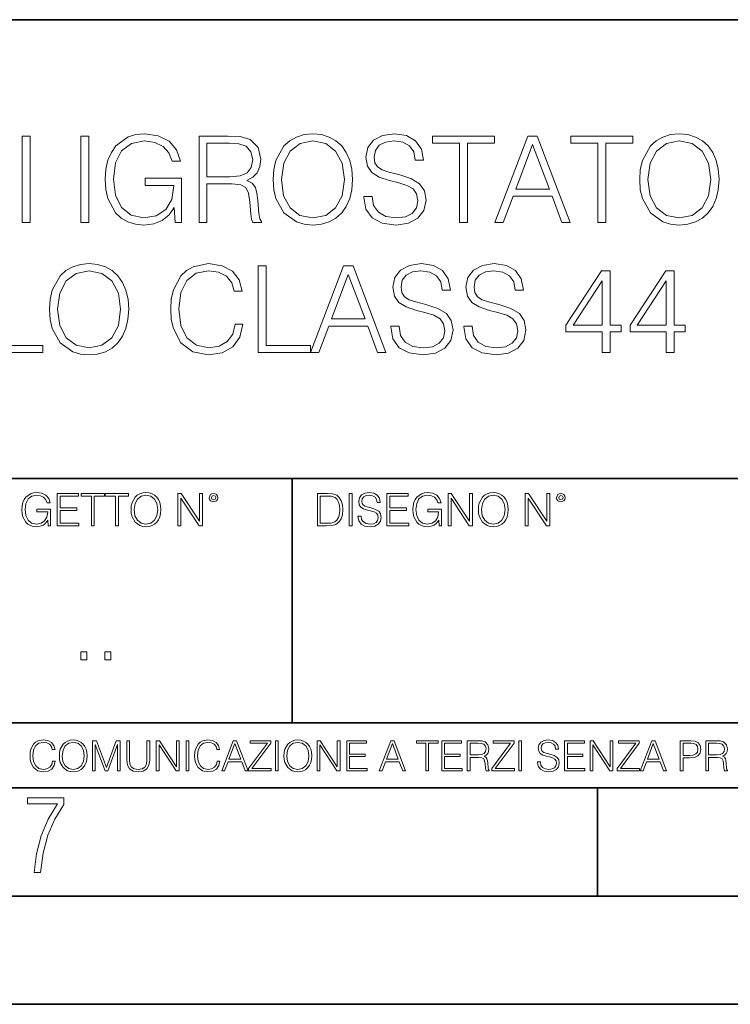
# Model space of a CAD drawing. Extents: x 0 to 420, y 0 to 297.
# Drawn here: x 335 to 368, y 0 to 46 of the extents above; entities that cross this region are included whole.
import ezdxf

# ---------------------------------------------------------------- set-up
doc = ezdxf.new("R2010")
doc.units = 0

msp = doc.modelspace()

# ---------------------------------------------------------------- linework, layer by layer
at = {"color": 7, "lineweight": 35}
for p, q in [((234.999802, 45.500252), (410, 45.500252)), ((254.999802, 24.300249), (410, 24.300249)), ((347.77301, 13.00025), (347.77301, 24.300249)), ((234.999802, 13.00025), (410, 13.00025)), ((25.000401, 9.99976), (410, 9.99976)), ((234.999802, 10.00025), (410, 10.00025)), ((361.875, 4.99976), (361.875, 9.99976)), ((267.5, 4.99976), (415, 4.99976)), ((0, 0), (420, 0)), ((0, 0), (420, 0))]:
    msp.add_line(p, q, dxfattribs=at)
at = {"color": 7, "lineweight": 18}
for points in [[(335.307495, 36.120956), (335.674683, 36.120956), (335.674683, 40.120956), (335.307495, 40.120956)], [(338.016815, 36.120956), (338.384003, 36.120956), (338.384003, 40.120956), (338.016815, 40.120956)], [(342.36731, 36.120956), (342.66217, 36.120956), (342.66217, 38.173809), (340.993164, 38.173809), (340.993164, 37.845573), (342.311676, 37.845573), (342.311676, 37.828884), (342.217102, 37.194672), (341.938934, 36.727356), (341.499451, 36.438065), (340.915283, 36.337925), (340.3367, 36.460316), (339.897217, 36.816368), (339.613495, 37.38382), (339.518921, 38.134865), (339.613495, 38.891472), (339.897217, 39.442238), (340.347839, 39.781597), (340.959808, 39.898426), (341.427124, 39.831665), (341.810974, 39.642513), (342.083588, 39.34766), (342.233795, 38.958229), (342.612091, 38.958229), (342.434082, 39.486744), (342.089142, 39.887299), (341.58844, 40.137646), (340.954224, 40.226658), (340.559235, 40.187717), (340.203186, 40.082012), (339.635742, 39.67033), (339.424347, 39.369915), (339.268555, 39.013863), (339.168427, 38.596619), (339.140594, 38.129303), (339.168427, 37.656422), (339.263, 37.239178), (339.619049, 36.571583), (339.874969, 36.326797), (340.186493, 36.154335), (340.536987, 36.048634), (340.931976, 36.009689), (341.382599, 36.070889), (341.777588, 36.226658), (342.094696, 36.482571), (342.328369, 36.827492)], [(343.474396, 36.120956), (343.841583, 36.120956), (343.841583, 37.912334), (345.009888, 37.912334), (345.404877, 37.87339), (345.644073, 37.739872), (345.766479, 37.478397), (345.827667, 37.06115), (345.872192, 36.532639), (345.905548, 36.282291), (345.961182, 36.120956), (346.36731, 36.120956), (346.36731, 36.17659), (346.283875, 36.304546), (346.239349, 36.543766), (346.18927, 37.1446), (346.15033, 37.483959), (346.078033, 37.745434), (345.93338, 37.940151), (345.688599, 38.073669), (345.961182, 38.218315), (346.167023, 38.429718), (346.289429, 38.713448), (346.333923, 39.058369), (346.205994, 39.592445), (345.84436, 39.959621), (345.377045, 40.098701), (344.809601, 40.120956), (343.474396, 40.120956)], [(346.901398, 38.118176), (346.929199, 37.645294), (347.029358, 37.233612), (347.396515, 36.571583), (347.975098, 36.154335), (348.331146, 36.048634), (348.73172, 36.009689), (349.126709, 36.048634), (349.482758, 36.154335), (349.799866, 36.326797), (350.066895, 36.571583), (350.27829, 36.871998), (350.434082, 37.233612), (350.528656, 37.645294), (350.567596, 38.118176), (350.53421, 38.585491), (350.434082, 38.997173), (350.27829, 39.358788), (350.066895, 39.664768), (349.799866, 39.903988), (349.482758, 40.07645), (349.126709, 40.187717), (348.73172, 40.226658), (348.331146, 40.187717), (347.975098, 40.07645), (347.663574, 39.903988), (347.396515, 39.664768), (347.029358, 38.997173), (346.929199, 38.579926)], [(351.090546, 37.333752), (351.090546, 37.305935), (351.18512, 36.749607), (351.474396, 36.343487), (351.941711, 36.098701), (352.581512, 36.009689), (353.15451, 36.09314), (353.58844, 36.321236), (353.861053, 36.682846), (353.961182, 37.166855), (353.883301, 37.595226), (353.655212, 37.917896), (353.265778, 38.15712), (352.703888, 38.340706), (352.236572, 38.457535), (351.930603, 38.557674), (351.724762, 38.696754), (351.602356, 38.885906), (351.563416, 39.141819), (351.619049, 39.458927), (351.797089, 39.698147), (352.086365, 39.842793), (352.481354, 39.898426), (352.893036, 39.837231), (353.20459, 39.664768), (353.393738, 39.386604), (353.466064, 39.008301), (353.84436, 39.008301), (353.744232, 39.520123), (353.477203, 39.903988), (353.059937, 40.143211), (352.498047, 40.226658), (351.947296, 40.143211), (351.535614, 39.926243), (351.274139, 39.58688), (351.18512, 39.152946), (351.251892, 38.730137), (351.452148, 38.435284), (351.791504, 38.223877), (352.275513, 38.068104), (352.653809, 37.97353), (353.071075, 37.840012), (353.360352, 37.678677), (353.527252, 37.450581), (353.582886, 37.127911), (353.516144, 36.799675), (353.321411, 36.549328), (353.009888, 36.387993), (352.587067, 36.337925), (352.108612, 36.404682), (351.758148, 36.5994), (351.541168, 36.910942), (351.468842, 37.333752)], [(355.507782, 36.120956), (355.874969, 36.120956), (355.874969, 39.792725), (357.121155, 39.792725), (357.121155, 40.120956), (354.261597, 40.120956), (354.261597, 39.792725), (355.507782, 39.792725)], [(357.143402, 36.120956), (357.527252, 36.120956), (357.983459, 37.344879), (359.78595, 37.344879), (360.236572, 36.120956), (360.620453, 36.120956), (359.101685, 40.120956), (358.66217, 40.120956)], [(361.89444, 36.120956), (362.261627, 36.120956), (362.261627, 39.792725), (363.507782, 39.792725), (363.507782, 40.120956), (360.648254, 40.120956), (360.648254, 39.792725), (361.89444, 39.792725)], [(363.830475, 38.118176), (363.858276, 37.645294), (363.958405, 37.233612), (364.325592, 36.571583), (364.904175, 36.154335), (365.260223, 36.048634), (365.660767, 36.009689), (366.055786, 36.048634), (366.411835, 36.154335), (366.728943, 36.326797), (366.995972, 36.571583), (367.207367, 36.871998), (367.363159, 37.233612), (367.457733, 37.645294), (367.496674, 38.118176), (367.463287, 38.585491), (367.363159, 38.997173), (367.207367, 39.358788), (366.995972, 39.664768), (366.728943, 39.903988), (366.411835, 40.07645), (366.055786, 40.187717), (365.660767, 40.226658), (365.260223, 40.187717), (364.904175, 40.07645), (364.592621, 39.903988), (364.325592, 39.664768), (363.958405, 38.997173), (363.858276, 38.579926)], [(343.841583, 38.240566), (343.841583, 39.792725), (344.881927, 39.792725), (345.315857, 39.77047), (345.655212, 39.653641), (345.872192, 39.397728), (345.955627, 39.047241), (345.888855, 38.674503), (345.699707, 38.424156), (345.37149, 38.27951), (344.904175, 38.240566)], [(347.279694, 38.118176), (347.385406, 38.863655), (347.680237, 39.425545), (348.141998, 39.776031), (348.73172, 39.898426), (349.326965, 39.776031), (349.783173, 39.425545), (350.083588, 38.869217), (350.189301, 38.118176), (350.083588, 37.361568), (349.783173, 36.805241), (349.326965, 36.454754), (348.73172, 36.337925), (348.136444, 36.454754), (347.680237, 36.805241), (347.379822, 37.361568)], [(358.105835, 37.673111), (358.87915, 39.731525), (359.65799, 37.673111)], [(364.208771, 38.118176), (364.314453, 38.863655), (364.609314, 39.425545), (365.071075, 39.776031), (365.660767, 39.898426), (366.256042, 39.776031), (366.71225, 39.425545), (367.012665, 38.869217), (367.118347, 38.118176), (367.012665, 37.361568), (366.71225, 36.805241), (366.256042, 36.454754), (365.660767, 36.337925), (365.065521, 36.454754), (364.609314, 36.805241), (364.308899, 37.361568)], [(336.564789, 32.118176), (336.59259, 31.645296), (336.692749, 31.233612), (337.059906, 30.571583), (337.638489, 30.154337), (337.994537, 30.048634), (338.395111, 30.009691), (338.7901, 30.048634), (339.146149, 30.154337), (339.463257, 30.326797), (339.730286, 30.571583), (339.941711, 30.872), (340.097473, 31.233612), (340.192047, 31.645296), (340.230988, 32.118176), (340.197601, 32.585491), (340.097473, 32.997173), (339.941711, 33.358788), (339.730286, 33.664768), (339.463257, 33.903988), (339.146149, 34.07645), (338.7901, 34.187717), (338.395111, 34.226658), (337.994537, 34.187717), (337.638489, 34.07645), (337.326965, 33.903988), (337.059906, 33.664768), (336.692749, 32.997173), (336.59259, 32.579926)], [(345.143372, 31.428328), (345.032104, 30.966576), (344.781738, 30.621653), (344.408997, 30.410248), (343.930573, 30.337925), (343.35199, 30.454754), (342.91806, 30.799677), (342.639893, 31.367132), (342.545319, 32.134865), (342.639893, 32.891472), (342.912476, 33.442238), (343.340851, 33.781597), (343.919434, 33.898426), (344.375641, 33.831665), (344.737244, 33.642513), (344.98761, 33.342098), (345.104431, 32.952667), (345.466034, 32.952667), (345.33252, 33.475616), (345.015411, 33.876171), (344.536957, 34.132084), (343.919434, 34.226658), (343.196228, 34.082012), (342.895813, 33.909554), (342.639893, 33.67033), (342.289398, 33.013863), (342.194824, 32.596619), (342.167023, 32.129303), (342.194824, 31.65086), (342.289398, 31.233612), (342.634338, 30.566019), (343.185089, 30.148773), (343.908325, 30.009691), (344.548096, 30.109829), (345.037659, 30.382431), (345.360321, 30.827494), (345.504974, 31.428328)], [(352.3367, 31.333752), (352.3367, 31.305935), (352.431274, 30.749607), (352.720551, 30.343487), (353.187866, 30.098703), (353.827637, 30.009691), (354.400665, 30.09314), (354.834595, 30.321234), (355.107208, 30.682848), (355.207336, 31.166853), (355.129456, 31.595226), (354.901367, 31.917896), (354.511932, 32.15712), (353.950043, 32.340706), (353.482727, 32.457535), (353.176758, 32.557674), (352.970917, 32.696754), (352.848511, 32.885906), (352.80957, 33.141819), (352.865204, 33.458927), (353.043213, 33.698147), (353.33252, 33.842793), (353.727509, 33.898426), (354.139191, 33.837231), (354.450745, 33.664768), (354.639893, 33.386604), (354.712219, 33.008301), (355.090515, 33.008301), (354.990387, 33.520123), (354.723328, 33.903988), (354.306091, 34.143211), (353.744202, 34.226658), (353.19342, 34.143211), (352.781738, 33.926243), (352.520264, 33.58688), (352.431274, 33.152946), (352.498016, 32.730137), (352.698303, 32.435284), (353.037659, 32.223877), (353.521667, 32.068104), (353.899963, 31.97353), (354.31723, 31.840012), (354.606506, 31.678675), (354.773407, 31.450581), (354.829041, 31.127911), (354.762268, 30.799677), (354.567566, 30.54933), (354.256012, 30.387995), (353.833221, 30.337925), (353.354767, 30.404684), (353.004272, 30.5994), (352.787323, 30.910942), (352.714996, 31.333752)], [(355.708038, 31.333752), (355.708038, 31.305935), (355.802612, 30.749607), (356.091919, 30.343487), (356.559204, 30.098703), (357.199005, 30.009691), (357.772034, 30.09314), (358.205963, 30.321234), (358.478546, 30.682848), (358.578705, 31.166853), (358.500793, 31.595226), (358.272705, 31.917896), (357.88327, 32.15712), (357.321381, 32.340706), (356.854065, 32.457535), (356.548096, 32.557674), (356.342255, 32.696754), (356.219849, 32.885906), (356.180908, 33.141819), (356.236542, 33.458927), (356.414581, 33.698147), (356.703857, 33.842793), (357.098846, 33.898426), (357.510559, 33.837231), (357.822083, 33.664768), (358.01123, 33.386604), (358.083557, 33.008301), (358.461853, 33.008301), (358.361725, 33.520123), (358.094696, 33.903988), (357.677429, 34.143211), (357.11554, 34.226658), (356.564789, 34.143211), (356.153107, 33.926243), (355.891632, 33.58688), (355.802612, 33.152946), (355.869385, 32.730137), (356.069641, 32.435284), (356.408997, 32.223877), (356.893005, 32.068104), (357.271332, 31.97353), (357.688568, 31.840012), (357.977844, 31.678675), (358.144745, 31.450581), (358.200378, 31.127911), (358.133636, 30.799677), (357.938904, 30.54933), (357.62738, 30.387995), (357.204559, 30.337925), (356.726135, 30.404684), (356.375641, 30.5994), (356.158661, 30.910942), (356.086334, 31.333752)], [(333.84433, 30.120956), (336.264374, 30.120956), (336.264374, 30.44919), (334.211517, 30.44919), (334.211517, 34.120956), (333.84433, 34.120956)], [(336.943085, 32.118176), (337.048798, 32.863655), (337.343628, 33.425545), (337.805389, 33.776031), (338.395111, 33.898426), (338.990387, 33.776031), (339.446564, 33.425545), (339.746979, 32.869217), (339.852692, 32.118176), (339.746979, 31.361568), (339.446564, 30.805241), (338.990387, 30.454754), (338.395111, 30.337925), (337.799835, 30.454754), (337.343628, 30.805241), (337.043213, 31.361568)], [(346.211517, 30.120956), (348.631531, 30.120956), (348.631531, 30.44919), (346.578705, 30.44919), (346.578705, 34.120956), (346.211517, 34.120956)], [(348.631531, 30.120956), (349.015411, 30.120956), (349.471588, 31.344879), (351.274109, 31.344879), (351.724731, 30.120956), (352.108582, 30.120956), (350.589813, 34.120956), (350.15033, 34.120956)], [(349.593994, 31.673113), (350.367279, 33.731525), (351.146149, 31.673113)], [(362.10025, 30.120956), (362.467438, 30.120956), (362.467438, 31.083405), (362.979248, 31.083405), (362.979248, 31.378258), (362.467438, 31.378258), (362.467438, 33.898426), (362.072449, 33.898426), (360.42569, 31.378258), (360.42569, 31.083405), (362.10025, 31.083405)], [(365.059906, 30.120956), (365.427094, 30.120956), (365.427094, 31.083405), (365.938904, 31.083405), (365.938904, 31.378258), (365.427094, 31.378258), (365.427094, 33.898426), (365.032104, 33.898426), (363.385376, 31.378258), (363.385376, 31.083405), (365.059906, 31.083405)], [(362.10025, 31.378258), (360.759491, 31.378258), (362.10025, 33.436672)], [(365.059906, 31.378258), (363.719177, 31.378258), (365.059906, 33.436672)], [(336.503265, 22.109638), (336.613831, 22.109638), (336.613831, 22.879457), (335.987976, 22.879457), (335.987976, 22.756371), (336.482391, 22.756371), (336.482391, 22.750111), (336.44693, 22.512281), (336.342621, 22.337038), (336.177826, 22.228554), (335.958771, 22.191002), (335.741791, 22.236898), (335.576965, 22.370417), (335.470581, 22.583212), (335.43512, 22.864853), (335.470581, 23.148581), (335.576965, 23.355118), (335.745972, 23.482378), (335.975433, 23.52619), (336.150696, 23.501154), (336.294647, 23.430222), (336.396851, 23.319653), (336.453186, 23.173616), (336.595062, 23.173616), (336.52829, 23.371807), (336.398956, 23.522017), (336.211182, 23.615896), (335.973358, 23.649277), (335.825226, 23.634672), (335.691711, 23.595034), (335.478912, 23.440653), (335.399658, 23.327997), (335.341248, 23.194479), (335.30368, 23.038012), (335.293243, 22.862768), (335.30368, 22.685438), (335.339142, 22.528971), (335.472656, 22.278624), (335.568634, 22.186829), (335.685455, 22.122156), (335.816895, 22.082518), (335.965027, 22.067913), (336.134003, 22.090862), (336.282135, 22.149277), (336.401031, 22.245243), (336.488647, 22.37459)], [(336.918427, 22.109638), (337.926086, 22.109638), (337.926086, 22.232725), (337.056122, 22.232725), (337.056122, 22.818956), (337.828033, 22.818956), (337.828033, 22.942045), (337.056122, 22.942045), (337.056122, 23.486551), (337.901031, 23.486551), (337.901031, 23.609638), (336.918427, 23.609638)], [(338.499786, 22.109638), (338.637482, 22.109638), (338.637482, 23.486551), (339.104797, 23.486551), (339.104797, 23.609638), (338.032471, 23.609638), (338.032471, 23.486551), (338.499786, 23.486551)], [(339.60965, 22.109638), (339.747345, 22.109638), (339.747345, 23.486551), (340.214661, 23.486551), (340.214661, 23.609638), (339.142334, 23.609638), (339.142334, 23.486551), (339.60965, 23.486551)], [(340.335663, 22.858595), (340.3461, 22.681265), (340.383667, 22.526884), (340.521332, 22.278624), (340.738312, 22.122156), (340.871826, 22.082518), (341.022034, 22.067913), (341.170166, 22.082518), (341.30368, 22.122156), (341.422607, 22.186829), (341.522736, 22.278624), (341.60202, 22.391279), (341.660431, 22.526884), (341.695892, 22.681265), (341.71051, 22.858595), (341.697968, 23.033838), (341.660431, 23.188219), (341.60202, 23.323824), (341.522736, 23.438568), (341.422607, 23.528275), (341.30368, 23.592949), (341.170166, 23.634672), (341.022034, 23.649277), (340.871826, 23.634672), (340.738312, 23.592949), (340.62149, 23.528275), (340.521332, 23.438568), (340.383667, 23.188219), (340.3461, 23.031752)], [(340.477539, 22.858595), (340.517181, 23.138149), (340.627747, 23.34886), (340.800903, 23.480291), (341.022034, 23.52619), (341.24527, 23.480291), (341.416321, 23.34886), (341.528992, 23.140236), (341.568634, 22.858595), (341.528992, 22.574867), (341.416321, 22.366245), (341.24527, 22.234812), (341.022034, 22.191002), (340.798798, 22.234812), (340.627747, 22.366245), (340.515076, 22.574867)], [(342.50119, 22.109638), (342.638855, 22.109638), (342.638855, 23.396843), (343.481689, 22.109638), (343.634003, 22.109638), (343.634003, 23.609638), (343.496307, 23.609638), (343.496307, 22.322433), (342.653473, 23.609638), (342.50119, 23.609638)], [(343.949036, 23.411446), (343.963623, 23.334255), (344.005341, 23.271669), (344.145142, 23.21534), (344.284912, 23.271669), (344.32663, 23.334255), (344.343323, 23.411446), (344.32663, 23.486551), (344.284912, 23.551224), (344.220215, 23.592949), (344.145142, 23.609638), (344.067932, 23.592949), (344.005341, 23.551224)], [(344.044983, 23.413532), (344.074188, 23.484465), (344.145142, 23.515759), (344.213959, 23.484465), (344.24527, 23.413532), (344.216064, 23.3426), (344.145142, 23.313393), (344.072113, 23.340515)], [(349.29248, 23.609638), (348.939911, 23.609638), (348.939911, 22.109638), (349.352997, 22.109638), (349.607513, 22.12007), (349.801514, 22.174311), (349.935028, 22.278624), (350.035187, 22.428831), (350.095673, 22.62285), (350.116547, 22.862768), (350.095673, 23.085995), (350.041443, 23.271669), (349.951721, 23.41979), (349.832825, 23.528275), (349.634613, 23.59712), (349.394714, 23.609638)], [(349.077606, 22.232725), (349.077606, 23.486551), (349.352997, 23.486551), (349.582458, 23.47612), (349.757721, 23.41979), (349.851593, 23.330084), (349.918365, 23.206995), (349.960083, 23.050528), (349.97467, 22.858595), (349.960083, 22.658318), (349.918365, 22.497677), (349.847412, 22.37459), (349.747284, 22.289055), (349.584564, 22.24107), (349.367584, 22.232725)], [(350.404449, 22.109638), (350.542145, 22.109638), (350.542145, 23.609638), (350.404449, 23.609638)], [(350.81543, 22.564436), (350.81543, 22.554005), (350.850891, 22.345383), (350.959381, 22.193087), (351.134613, 22.101294), (351.374542, 22.067913), (351.589417, 22.099207), (351.752136, 22.184742), (351.85437, 22.320347), (351.891937, 22.50185), (351.862732, 22.662489), (351.777191, 22.783491), (351.631134, 22.873199), (351.420441, 22.942045), (351.245209, 22.985855), (351.130463, 23.023407), (351.053253, 23.075563), (351.007355, 23.146496), (350.992767, 23.242462), (351.013611, 23.361376), (351.080383, 23.451084), (351.188873, 23.505327), (351.336975, 23.52619), (351.491364, 23.503241), (351.608185, 23.438568), (351.679138, 23.334255), (351.706238, 23.192392), (351.848114, 23.192392), (351.810577, 23.384325), (351.710419, 23.528275), (351.553955, 23.617983), (351.343262, 23.649277), (351.136719, 23.617983), (350.98233, 23.536619), (350.884277, 23.409361), (350.850891, 23.246634), (350.875946, 23.088081), (350.95105, 22.97751), (351.078308, 22.898233), (351.259796, 22.839819), (351.401672, 22.804354), (351.558136, 22.754284), (351.666626, 22.693783), (351.729187, 22.608248), (351.750061, 22.487246), (351.725037, 22.364159), (351.652008, 22.270279), (351.535187, 22.209778), (351.376617, 22.191002), (351.197205, 22.216036), (351.065765, 22.289055), (350.984406, 22.405884), (350.957306, 22.564436)], [(352.15271, 22.109638), (353.160339, 22.109638), (353.160339, 22.232725), (352.290405, 22.232725), (352.290405, 22.818956), (353.062286, 22.818956), (353.062286, 22.942045), (352.290405, 22.942045), (352.290405, 23.486551), (353.135315, 23.486551), (353.135315, 23.609638), (352.15271, 23.609638)], [(354.562286, 22.109638), (354.672882, 22.109638), (354.672882, 22.879457), (354.046997, 22.879457), (354.046997, 22.756371), (354.541443, 22.756371), (354.541443, 22.750111), (354.505981, 22.512281), (354.401672, 22.337038), (354.236847, 22.228554), (354.017792, 22.191002), (353.800812, 22.236898), (353.636017, 22.370417), (353.529602, 22.583212), (353.494141, 22.864853), (353.529602, 23.148581), (353.636017, 23.355118), (353.804993, 23.482378), (354.034485, 23.52619), (354.209717, 23.501154), (354.353668, 23.430222), (354.455902, 23.319653), (354.512238, 23.173616), (354.654083, 23.173616), (354.587341, 23.371807), (354.457977, 23.522017), (354.270233, 23.615896), (354.03241, 23.649277), (353.884277, 23.634672), (353.750763, 23.595034), (353.537964, 23.440653), (353.458679, 23.327997), (353.400269, 23.194479), (353.362732, 23.038012), (353.352295, 22.862768), (353.362732, 22.685438), (353.398193, 22.528971), (353.531708, 22.278624), (353.627655, 22.186829), (353.744507, 22.122156), (353.875916, 22.082518), (354.024048, 22.067913), (354.193024, 22.090862), (354.341156, 22.149277), (354.460083, 22.245243), (354.547699, 22.37459)], [(354.977448, 22.109638), (355.115143, 22.109638), (355.115143, 23.396843), (355.957977, 22.109638), (356.110291, 22.109638), (356.110291, 23.609638), (355.972595, 23.609638), (355.972595, 22.322433), (355.129761, 23.609638), (354.977448, 23.609638)], [(356.3815, 22.858595), (356.391937, 22.681265), (356.429474, 22.526884), (356.567169, 22.278624), (356.784149, 22.122156), (356.917664, 22.082518), (357.067871, 22.067913), (357.215973, 22.082518), (357.349518, 22.122156), (357.468414, 22.186829), (357.568573, 22.278624), (357.647827, 22.391279), (357.706238, 22.526884), (357.74173, 22.681265), (357.756317, 22.858595), (357.743805, 23.033838), (357.706238, 23.188219), (357.647827, 23.323824), (357.568573, 23.438568), (357.468414, 23.528275), (357.349518, 23.592949), (357.215973, 23.634672), (357.067871, 23.649277), (356.917664, 23.634672), (356.784149, 23.592949), (356.667297, 23.528275), (356.567169, 23.438568), (356.429474, 23.188219), (356.391937, 23.031752)], [(356.523346, 22.858595), (356.562988, 23.138149), (356.673553, 23.34886), (356.84671, 23.480291), (357.067871, 23.52619), (357.291077, 23.480291), (357.462158, 23.34886), (357.574829, 23.140236), (357.614441, 22.858595), (357.574829, 22.574867), (357.462158, 22.366245), (357.291077, 22.234812), (357.067871, 22.191002), (356.844635, 22.234812), (356.673553, 22.366245), (356.560913, 22.574867)], [(358.546997, 22.109638), (358.684692, 22.109638), (358.684692, 23.396843), (359.527527, 22.109638), (359.67981, 22.109638), (359.67981, 23.609638), (359.542145, 23.609638), (359.542145, 22.322433), (358.69931, 23.609638), (358.546997, 23.609638)], [(359.994843, 23.411446), (360.00946, 23.334255), (360.051178, 23.271669), (360.190948, 23.21534), (360.330719, 23.271669), (360.372467, 23.334255), (360.38913, 23.411446), (360.372467, 23.486551), (360.330719, 23.551224), (360.266052, 23.592949), (360.190948, 23.609638), (360.11377, 23.592949), (360.051178, 23.551224)], [(360.09082, 23.413532), (360.120026, 23.484465), (360.190948, 23.515759), (360.259796, 23.484465), (360.291077, 23.413532), (360.261871, 23.3426), (360.190948, 23.313393), (360.11792, 23.340515)], [(338.0159, 15.914369), (338.29129, 15.914369), (338.29129, 16.285717), (338.0159, 16.285717)], [(339.125793, 15.914369), (339.401154, 15.914369), (339.401154, 16.285717), (339.125793, 16.285717)], [(336.708069, 11.239408), (336.669128, 11.077795), (336.581512, 10.957072), (336.45105, 10.88308), (336.2836, 10.857768), (336.081085, 10.898658), (335.929199, 11.019381), (335.831848, 11.21799), (335.798767, 11.486697), (335.831848, 11.751509), (335.927277, 11.944277), (336.077209, 12.063053), (336.279694, 12.103943), (336.439362, 12.080577), (336.565918, 12.014374), (336.653564, 11.909228), (336.694458, 11.772927), (336.821014, 11.772927), (336.774292, 11.955959), (336.6633, 12.096154), (336.49585, 12.185723), (336.279694, 12.218824), (336.026581, 12.168199), (335.921417, 12.107838), (335.831848, 12.02411), (335.709167, 11.794346), (335.676086, 11.64831), (335.666351, 11.48475), (335.676086, 11.317295), (335.709167, 11.171259), (335.829895, 10.937601), (336.022675, 10.791565), (336.275818, 10.742886), (336.499725, 10.777935), (336.671082, 10.873344), (336.783997, 11.029117), (336.834656, 11.239408)], [(337.021576, 11.480855), (337.031311, 11.315348), (337.066345, 11.171259), (337.194855, 10.939548), (337.397369, 10.793511), (337.521973, 10.756516), (337.66217, 10.742886), (337.800415, 10.756516), (337.925049, 10.793511), (338.036041, 10.853873), (338.129486, 10.939548), (338.203491, 11.044694), (338.257996, 11.171259), (338.291107, 11.315348), (338.304749, 11.480855), (338.29306, 11.644416), (338.257996, 11.788505), (338.203491, 11.91507), (338.129486, 12.022162), (338.036041, 12.10589), (337.925049, 12.166252), (337.800415, 12.205194), (337.66217, 12.218824), (337.521973, 12.205194), (337.397369, 12.166252), (337.28833, 12.10589), (337.194855, 12.022162), (337.066345, 11.788505), (337.031311, 11.642468)], [(337.153961, 11.480855), (337.190979, 11.741774), (337.294159, 11.938436), (337.45578, 12.061106), (337.66217, 12.103943), (337.870514, 12.061106), (338.030182, 11.938436), (338.135345, 11.74372), (338.172333, 11.480855), (338.135345, 11.216043), (338.030182, 11.021328), (337.870514, 10.898658), (337.66217, 10.857768), (337.453827, 10.898658), (337.294159, 11.021328), (337.189026, 11.216043)], [(338.553955, 10.781829), (338.682495, 10.781829), (338.682495, 12.002691), (339.138123, 10.781829), (339.256897, 10.781829), (339.702789, 12.002691), (339.702789, 10.781829), (339.831299, 10.781829), (339.831299, 12.181828), (339.650208, 12.181828), (339.196533, 10.949284), (338.735046, 12.181828), (338.553955, 12.181828)], [(340.133118, 12.181828), (340.133118, 11.282246), (340.166199, 11.046641), (340.265503, 10.877239), (340.43103, 10.777935), (340.664673, 10.742886), (340.896393, 10.777935), (341.06189, 10.877239), (341.163147, 11.046641), (341.198212, 11.282246), (341.198212, 12.181828), (341.069702, 12.181828), (341.069702, 11.29977), (341.046326, 11.103108), (340.974274, 10.964861), (340.84967, 10.88308), (340.664673, 10.857768), (340.477753, 10.88308), (340.353149, 10.964861), (340.283051, 11.103108), (340.261627, 11.29977), (340.261627, 12.181828)], [(341.5, 10.781829), (341.62854, 10.781829), (341.62854, 11.98322), (342.415161, 10.781829), (342.557312, 10.781829), (342.557312, 12.181828), (342.428802, 12.181828), (342.428802, 10.980438), (341.642151, 12.181828), (341.5, 12.181828)], [(342.880554, 10.781829), (343.009064, 10.781829), (343.009064, 12.181828), (342.880554, 12.181828)], [(344.31366, 11.239408), (344.274689, 11.077795), (344.187073, 10.957072), (344.05661, 10.88308), (343.88916, 10.857768), (343.686646, 10.898658), (343.53479, 11.019381), (343.437439, 11.21799), (343.404327, 11.486697), (343.437439, 11.751509), (343.532837, 11.944277), (343.68277, 12.063053), (343.885254, 12.103943), (344.044922, 12.080577), (344.171509, 12.014374), (344.259125, 11.909228), (344.300018, 11.772927), (344.426575, 11.772927), (344.379852, 11.955959), (344.26886, 12.096154), (344.10141, 12.185723), (343.885254, 12.218824), (343.632141, 12.168199), (343.526978, 12.107838), (343.437439, 12.02411), (343.314758, 11.794346), (343.281647, 11.64831), (343.271912, 11.48475), (343.281647, 11.317295), (343.314758, 11.171259), (343.435486, 10.937601), (343.628235, 10.791565), (343.881378, 10.742886), (344.105286, 10.777935), (344.276642, 10.873344), (344.389587, 11.029117), (344.440216, 11.239408)], [(344.521973, 10.781829), (344.656342, 10.781829), (344.81601, 11.210201), (345.446899, 11.210201), (345.604614, 10.781829), (345.738953, 10.781829), (345.207397, 12.181828), (345.053558, 12.181828)], [(344.858826, 11.325084), (345.129517, 12.045528), (345.4021, 11.325084)], [(345.764282, 10.781829), (346.804047, 10.781829), (346.804047, 10.89671), (345.916138, 10.89671), (346.790405, 12.070842), (346.790405, 12.181828), (345.830475, 12.181828), (345.830475, 12.066947), (346.630737, 12.066947), (345.764282, 10.900605)], [(347.004578, 10.781829), (347.133118, 10.781829), (347.133118, 12.181828), (347.004578, 12.181828)], [(347.395966, 11.480855), (347.405701, 11.315348), (347.440765, 11.171259), (347.569275, 10.939548), (347.771759, 10.793511), (347.896393, 10.756516), (348.036591, 10.742886), (348.174835, 10.756516), (348.299438, 10.793511), (348.410431, 10.853873), (348.503906, 10.939548), (348.577881, 11.044694), (348.632416, 11.171259), (348.665527, 11.315348), (348.679138, 11.480855), (348.66745, 11.644416), (348.632416, 11.788505), (348.577881, 11.91507), (348.503906, 12.022162), (348.410431, 12.10589), (348.299438, 12.166252), (348.174835, 12.205194), (348.036591, 12.218824), (347.896393, 12.205194), (347.771759, 12.166252), (347.66272, 12.10589), (347.569275, 12.022162), (347.440765, 11.788505), (347.405701, 11.642468)], [(347.528381, 11.480855), (347.565369, 11.741774), (347.668579, 11.938436), (347.8302, 12.061106), (348.036591, 12.103943), (348.244934, 12.061106), (348.404602, 11.938436), (348.509735, 11.74372), (348.546753, 11.480855), (348.509735, 11.216043), (348.404602, 11.021328), (348.244934, 10.898658), (348.036591, 10.857768), (347.828247, 10.898658), (347.668579, 11.021328), (347.563416, 11.216043)], [(348.930328, 10.781829), (349.058838, 10.781829), (349.058838, 11.98322), (349.84549, 10.781829), (349.98761, 10.781829), (349.98761, 12.181828), (349.859131, 12.181828), (349.859131, 10.980438), (349.072449, 12.181828), (348.930328, 12.181828)], [(350.301117, 10.781829), (351.241577, 10.781829), (351.241577, 10.89671), (350.429626, 10.89671), (350.429626, 11.443859), (351.150085, 11.443859), (351.150085, 11.558742), (350.429626, 11.558742), (350.429626, 12.066947), (351.218231, 12.066947), (351.218231, 12.181828), (350.301117, 12.181828)], [(351.800415, 10.781829), (351.934784, 10.781829), (352.094452, 11.210201), (352.725311, 11.210201), (352.883026, 10.781829), (353.017395, 10.781829), (352.485809, 12.181828), (352.332001, 12.181828)], [(352.137268, 11.325084), (352.407928, 12.045528), (352.680542, 11.325084)], [(353.950073, 10.781829), (354.078583, 10.781829), (354.078583, 12.066947), (354.51474, 12.066947), (354.51474, 12.181828), (353.513916, 12.181828), (353.513916, 12.066947), (353.950073, 12.066947)], [(354.688049, 10.781829), (355.62851, 10.781829), (355.62851, 10.89671), (354.816559, 10.89671), (354.816559, 11.443859), (355.536987, 11.443859), (355.536987, 11.558742), (354.816559, 11.558742), (354.816559, 12.066947), (355.605133, 12.066947), (355.605133, 12.181828), (354.688049, 12.181828)], [(355.866058, 10.781829), (355.994568, 10.781829), (355.994568, 11.408811), (356.403473, 11.408811), (356.541718, 11.395181), (356.625458, 11.348449), (356.668274, 11.256933), (356.689697, 11.110897), (356.705292, 10.925918), (356.71698, 10.838296), (356.73645, 10.781829), (356.878571, 10.781829), (356.878571, 10.8013), (356.849365, 10.846085), (356.833801, 10.929812), (356.816284, 11.140104), (356.802643, 11.258881), (356.777344, 11.350396), (356.726685, 11.418547), (356.641022, 11.465278), (356.73645, 11.515904), (356.808472, 11.589895), (356.851318, 11.6892), (356.866882, 11.809923), (356.822113, 11.99685), (356.695557, 12.125361), (356.531982, 12.17404), (356.333374, 12.181828), (355.866058, 12.181828)], [(355.994568, 11.523693), (355.994568, 12.066947), (356.358704, 12.066947), (356.510559, 12.059158), (356.629333, 12.018269), (356.705292, 11.928699), (356.734497, 11.806029), (356.711121, 11.67557), (356.644928, 11.587949), (356.530029, 11.537323), (356.366486, 11.523693)], [(357.003204, 10.781829), (358.042969, 10.781829), (358.042969, 10.89671), (357.15509, 10.89671), (358.029358, 12.070842), (358.029358, 12.181828), (357.069397, 12.181828), (357.069397, 12.066947), (357.86969, 12.066947), (357.003204, 10.900605)], [(358.24353, 10.781829), (358.37204, 10.781829), (358.37204, 12.181828), (358.24353, 12.181828)], [(359.113892, 11.206307), (359.113892, 11.196571), (359.147003, 11.001857), (359.24826, 10.859715), (359.411804, 10.77404), (359.635742, 10.742886), (359.836304, 10.772093), (359.988159, 10.851926), (360.083588, 10.978491), (360.118622, 11.147893), (360.09137, 11.297823), (360.011536, 11.410758), (359.875244, 11.494485), (359.678589, 11.558742), (359.515015, 11.599631), (359.407898, 11.63468), (359.335876, 11.683359), (359.29303, 11.749562), (359.279419, 11.83913), (359.298889, 11.950118), (359.361176, 12.033846), (359.462433, 12.084472), (359.600677, 12.103943), (359.744781, 12.082524), (359.853821, 12.022162), (359.920013, 11.924806), (359.945312, 11.792399), (360.077728, 11.792399), (360.042694, 11.971537), (359.949219, 12.10589), (359.803192, 12.189617), (359.606537, 12.218824), (359.413757, 12.189617), (359.269653, 12.113679), (359.178162, 11.994903), (359.147003, 11.843025), (359.170349, 11.695042), (359.240479, 11.591843), (359.359253, 11.517851), (359.528625, 11.463331), (359.661041, 11.430229), (359.807068, 11.383498), (359.908325, 11.32703), (359.966736, 11.247197), (359.986206, 11.134263), (359.96286, 11.019381), (359.894714, 10.931759), (359.785675, 10.875292), (359.637695, 10.857768), (359.470215, 10.881133), (359.347565, 10.949284), (359.271606, 11.058324), (359.246307, 11.206307)], [(360.362, 10.781829), (361.30249, 10.781829), (361.30249, 10.89671), (360.49054, 10.89671), (360.49054, 11.443859), (361.210968, 11.443859), (361.210968, 11.558742), (360.49054, 11.558742), (360.49054, 12.066947), (361.279114, 12.066947), (361.279114, 12.181828), (360.362, 12.181828)], [(361.540039, 10.781829), (361.668549, 10.781829), (361.668549, 11.98322), (362.4552, 10.781829), (362.597351, 10.781829), (362.597351, 12.181828), (362.468842, 12.181828), (362.468842, 10.980438), (361.68219, 12.181828), (361.540039, 12.181828)], [(362.788177, 10.781829), (363.827942, 10.781829), (363.827942, 10.89671), (362.940063, 10.89671), (363.814331, 12.070842), (363.814331, 12.181828), (362.85437, 12.181828), (362.85437, 12.066947), (363.654663, 12.066947), (362.788177, 10.900605)], [(363.853271, 10.781829), (363.98761, 10.781829), (364.147278, 11.210201), (364.778137, 11.210201), (364.935852, 10.781829), (365.070221, 10.781829), (364.538635, 12.181828), (364.384827, 12.181828)], [(364.190125, 11.325084), (364.460754, 12.045528), (364.733368, 11.325084)], [(365.704987, 10.781829), (365.833496, 10.781829), (365.833496, 11.389339), (366.131409, 11.389339), (366.359253, 11.412705), (366.522797, 11.486697), (366.620148, 11.611315), (366.653259, 11.788505), (366.624023, 11.959854), (366.536438, 12.082524), (366.394287, 12.156516), (366.193726, 12.181828), (365.704987, 12.181828)], [(365.833496, 11.504221), (365.833496, 12.066947), (366.187866, 12.066947), (366.335876, 12.049423), (366.439087, 11.998796), (366.49942, 11.913122), (366.520844, 11.790452), (366.495544, 11.656098), (366.425415, 11.568477), (366.304718, 11.517851), (366.133362, 11.504221)], [(366.881073, 10.781829), (367.009583, 10.781829), (367.009583, 11.408811), (367.418488, 11.408811), (367.556732, 11.395181), (367.640442, 11.348449), (367.683289, 11.256933), (367.704712, 11.110897), (367.720276, 10.925918), (367.731995, 10.838296), (367.751465, 10.781829), (367.893585, 10.781829), (367.893585, 10.8013), (367.86438, 10.846085), (367.848816, 10.929812), (367.831299, 11.140104), (367.817627, 11.258881), (367.792328, 11.350396), (367.741699, 11.418547), (367.656036, 11.465278), (367.751465, 11.515904), (367.823486, 11.589895), (367.866333, 11.6892), (367.881897, 11.809923), (367.837097, 11.99685), (367.710571, 12.125361), (367.546997, 12.17404), (367.348389, 12.181828), (366.881073, 12.181828)], [(367.009583, 11.523693), (367.009583, 12.066947), (367.373718, 12.066947), (367.525574, 12.059158), (367.644348, 12.018269), (367.720276, 11.928699), (367.749512, 11.806029), (367.726135, 11.67557), (367.659912, 11.587949), (367.545044, 11.537323), (367.38147, 11.523693)], [(335.857758, 6.096565), (336.158447, 6.096565), (336.271179, 6.984485), (336.487305, 7.81133), (336.806763, 8.563008), (337.229584, 9.239518), (337.229584, 9.544888), (335.552399, 9.544888), (335.552399, 9.263008), (336.942993, 9.263008), (336.506073, 8.548914), (336.181915, 7.778444), (335.961121, 6.956297)]]:
    msp.add_lwpolyline(points, close=True, dxfattribs=at)

doc.saveas('drawing.dxf')
